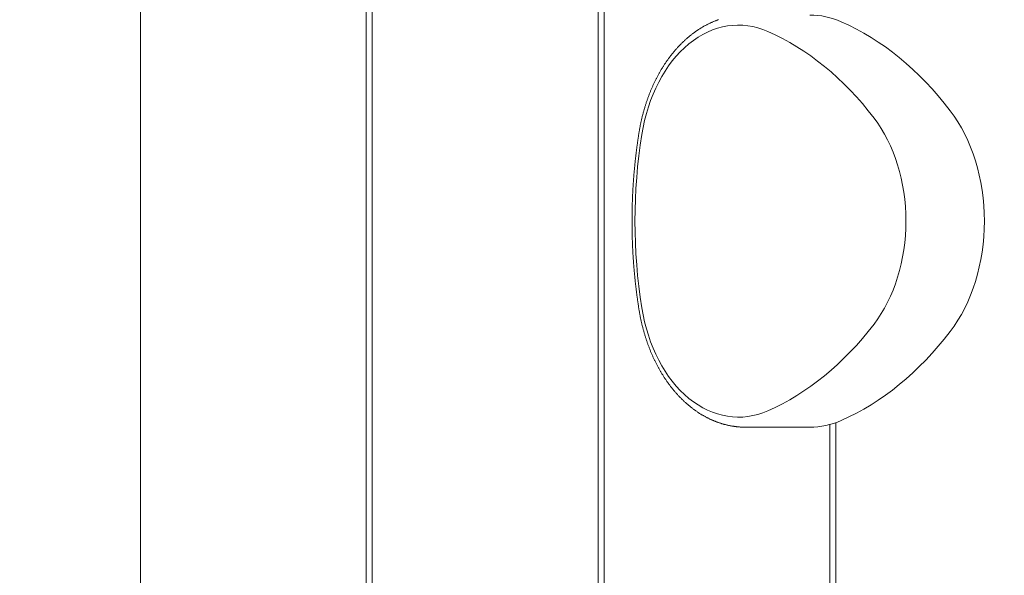
# Model space of a CAD drawing. Extents: x -7891 to 15297, y -5998 to 5934.
# Drawn here: x 4502 to 4795, y 3642 to 3807 of the extents above; entities that cross this region are included whole.
import ezdxf

# ---------------------------------------------------------------- set-up
doc = ezdxf.new("R2010")
doc.units = 0
doc.header["$MEASUREMENT"] = 0
doc.layers.add('B', color=3, linetype='Continuous')
doc.layers.add('PV', color=255, linetype='Continuous')
doc.styles.add('KATALOG', font='PlutoSansLight.ttf')
doc.dimstyles.new('KATALOG', dxfattribs={"dimscale": 200, "dimtxt": 1.75, "dimasz": 1, "dimexe": 0, "dimexo": 0, "dimgap": 0.3, "dimtad": 1, "dimlfac": 0.001, "dimrnd": 0.05, "dimzin": 0, "dimtxsty": 'KATALOG', "dimblk1": 'KATPFEIL', "dimblk2": 'KATPFEIL', "dimsah": 1, "dimcen": 1, "dimse1": 1, "dimse2": 1, "dimclrd": 256, "dimclre": 256, "dimclrt": 3, "dimadec": 0, "dimazin": 0, "dimtfac": 1, "dimtmove": 0, "dimatfit": 3, "dimldrblk": 'KATPFEIL', "dimfxl": 0, "dimtvp": 1, "dimtolj": 1, "dimtzin": 0, "dimarcsym": 0})

# ---------------------------------------------------------------- blocks, each defined once
blk = doc.blocks.new('KATPFEIL')
at = {"layer": 'B', "ltscale": 1000}
for p, q in [((0, -1), (0, 1)), ((-1, 0), (0, 0)), ((1, 0), (0, 0))]:
    blk.add_line(p, q, dxfattribs=at)
blk = doc.blocks.new('*D13')
at = {"layer": 'B', "lineweight": -2, "transparency": 16777216}
blk.add_line((15097.11, 5534), (15097.11, -4198.49), dxfattribs=at)
at = {"layer": 'Defpoints', "color": 0, "transparency": 16777216}
for p in [(-518.11, 5734), (2231.33, -4398.49), (15097.11, -4398.49)]:
    blk.add_point(p, dxfattribs=at)
at = {"layer": 'B', "lineweight": -2, "transparency": 16777216, "xscale": 200, "yscale": 200, "zscale": 200}
for p, rotation in [((15097.11, 5734), 90), ((15097.11, -4398.49), 270)]:
    blk.add_blockref('KATPFEIL', p, dxfattribs=dict(at, rotation=rotation))
at = {"layer": 'B', "color": 3, "transparency": 16777216, "insert": (14815.79, 667.76), "char_height": 350, "attachment_point": 5, "rotation": 90, "style": 'KATALOG'}
blk.add_mtext('\\A1;10,15', dxfattribs=at)
blk = doc.blocks.new('*D15')
at = {"layer": 'B', "lineweight": -2, "transparency": 16777216}
blk.add_line((14497.11, 4034), (14497.11, -2660.25), dxfattribs=at)
at = {"layer": 'Defpoints', "color": 0, "transparency": 16777216}
for p in [(-518.11, 4234), (2409.86, -2860.25), (14497.11, -2860.25)]:
    blk.add_point(p, dxfattribs=at)
at = {"layer": 'B', "lineweight": -2, "transparency": 16777216, "xscale": 200, "yscale": 200, "zscale": 200}
for p, rotation in [((14497.11, 4234), 90), ((14497.11, -2860.25), 270)]:
    blk.add_blockref('KATPFEIL', p, dxfattribs=dict(at, rotation=rotation))
at = {"layer": 'B', "color": 3, "transparency": 16777216, "insert": (14215.79, 686.88), "char_height": 350, "attachment_point": 5, "rotation": 90, "style": 'KATALOG'}
blk.add_mtext('\\A1;7,10', dxfattribs=at)

msp = doc.modelspace()

# ---------------------------------------------------------------- linework, layer by layer
at = {"layer": 'PV', "color": 0, "linetype": 'Continuous', "lineweight": 0}
for points in [[(4537.851, 3366.086), (4537.851, 3926.086)], [(4605.026, 3366.101), (4605.026, 3926.101)], [(4606.822, 3366.102), (4606.822, 3926.102)], [(4673.997, 3366.116), (4673.997, 3926.116)], [(4675.793, 3366.117), (4675.793, 3926.117)], [(4686.182, 3773.17), (4686.218, 3773.396), (4686.256, 3773.621), (4686.294, 3773.846), (4686.333, 3774.071), (4686.373, 3774.295), (4686.413, 3774.52), (4686.455, 3774.744), (4686.497, 3774.967), (4686.541, 3775.191), (4686.585, 3775.414), (4686.63, 3775.636), (4686.675, 3775.859), (4686.722, 3776.081), (4686.769, 3776.303), (4686.817, 3776.524), (4686.866, 3776.745), (4686.916, 3776.966), (4686.967, 3777.186), (4687.019, 3777.406), (4687.071, 3777.626), (4687.124, 3777.845), (4687.178, 3778.064), (4687.233, 3778.283), (4687.288, 3778.501), (4687.345, 3778.719), (4687.402, 3778.937), (4687.46, 3779.154), (4687.519, 3779.37), (4687.579, 3779.586), (4687.639, 3779.802), (4687.701, 3780.018), (4687.763, 3780.233), (4687.826, 3780.447), (4687.89, 3780.661), (4687.954, 3780.875), (4688.02, 3781.088), (4688.086, 3781.301), (4688.153, 3781.513), (4688.221, 3781.725), (4688.289, 3781.937), (4688.359, 3782.147), (4688.429, 3782.358), (4688.5, 3782.568), (4688.571, 3782.777), (4688.644, 3782.986), (4688.717, 3783.195), (4688.792, 3783.403), (4688.866, 3783.61), (4688.942, 3783.817), (4689.019, 3784.023), (4689.096, 3784.229), (4689.174, 3784.434), (4689.253, 3784.639), (4689.333, 3784.843), (4689.413, 3785.047), (4689.494, 3785.25), (4689.576, 3785.453), (4689.659, 3785.655), (4689.743, 3785.856), (4689.827, 3786.057), (4689.912, 3786.257), (4689.998, 3786.457), (4690.084, 3786.656), (4690.172, 3786.854), (4690.26, 3787.052), (4690.349, 3787.249), (4690.438, 3787.446), (4690.529, 3787.642), (4690.62, 3787.837), (4690.712, 3788.032), (4690.805, 3788.226), (4690.898, 3788.42), (4690.992, 3788.613), (4691.087, 3788.805), (4691.183, 3788.996), (4691.279, 3789.187), (4691.376, 3789.377), (4691.474, 3789.567), (4691.572, 3789.756), (4691.672, 3789.944), (4691.772, 3790.131), (4691.872, 3790.318), (4691.974, 3790.504), (4692.076, 3790.69), (4692.179, 3790.874), (4692.283, 3791.058), (4692.387, 3791.242), (4692.492, 3791.424), (4692.598, 3791.606), (4692.704, 3791.787), (4692.811, 3791.967), (4692.919, 3792.147), (4693.028, 3792.326), (4693.137, 3792.504), (4693.247, 3792.681), (4693.358, 3792.858), (4693.469, 3793.034), (4693.581, 3793.209), (4693.694, 3793.383), (4693.807, 3793.557), (4693.922, 3793.729), (4694.036, 3793.901), (4694.152, 3794.072), (4694.268, 3794.243), (4694.385, 3794.412), (4694.503, 3794.581), (4694.621, 3794.749), (4694.74, 3794.916), (4694.859, 3795.082), (4694.98, 3795.248), (4695.1, 3795.412), (4695.222, 3795.576), (4695.344, 3795.739), (4695.467, 3795.901), (4695.591, 3796.062), (4695.715, 3796.222), (4695.84, 3796.382), (4695.965, 3796.54), (4696.091, 3796.698), (4696.218, 3796.855), (4696.345, 3797.011), (4696.473, 3797.166), (4696.602, 3797.32), (4696.731, 3797.474), (4696.861, 3797.626), (4696.992, 3797.778), (4697.123, 3797.928), (4697.254, 3798.078), (4697.387, 3798.227), (4697.52, 3798.375), (4697.653, 3798.522), (4697.788, 3798.668), (4697.922, 3798.813), (4698.058, 3798.957), (4698.194, 3799.1), (4698.33, 3799.242), (4698.467, 3799.384), (4698.605, 3799.524), (4698.744, 3799.663), (4698.882, 3799.802), (4699.022, 3799.939), (4699.162, 3800.076), (4699.303, 3800.211), (4699.444, 3800.346), (4699.586, 3800.479), (4699.728, 3800.612), (4699.871, 3800.743), (4700.014, 3800.874), (4700.158, 3801.003), (4700.303, 3801.132), (4700.448, 3801.259), (4700.594, 3801.385), (4700.74, 3801.511), (4700.887, 3801.635), (4701.034, 3801.759), (4701.182, 3801.881), (4701.331, 3802.002), (4701.479, 3802.123), (4701.629, 3802.242), (4701.779, 3802.36), (4701.929, 3802.477), (4702.08, 3802.593), (4702.232, 3802.708), (4702.384, 3802.822), (4702.536, 3802.934), (4702.689, 3803.046), (4702.843, 3803.157), (4702.997, 3803.266), (4703.152, 3803.375), (4703.306, 3803.482), (4703.462, 3803.588), (4703.618, 3803.693), (4703.774, 3803.797), (4703.931, 3803.9), (4704.088, 3804.002), (4704.246, 3804.103), (4704.404, 3804.202), (4704.563, 3804.301), (4704.722, 3804.398), (4704.882, 3804.494), (4705.042, 3804.589), (4705.202, 3804.683), (4705.363, 3804.776), (4705.524, 3804.868), (4705.686, 3804.958), (4705.848, 3805.047), (4706.01, 3805.135), (4706.173, 3805.222), (4706.337, 3805.308), (4706.5, 3805.393), (4706.664, 3805.476), (4706.829, 3805.558), (4706.994, 3805.639), (4707.159, 3805.719), (4707.325, 3805.798), (4707.491, 3805.875), (4707.657, 3805.952), (4707.824, 3806.027), (4707.991, 3806.101), (4708.158, 3806.173), (4708.326, 3806.245), (4708.494, 3806.315), (4708.662, 3806.384), (4708.831, 3806.452), (4709, 3806.518), (4709.17, 3806.583), (4709.34, 3806.647), (4709.51, 3806.71), (4709.68, 3806.772), (4709.851, 3806.832)], [(4686.182, 3720.657), (4686.15, 3720.859), (4686.118, 3721.061), (4686.086, 3721.263), (4686.055, 3721.465), (4686.024, 3721.667), (4685.993, 3721.869), (4685.962, 3722.071), (4685.932, 3722.274), (4685.902, 3722.476), (4685.872, 3722.679), (4685.842, 3722.881), (4685.813, 3723.084), (4685.784, 3723.287), (4685.755, 3723.49), (4685.726, 3723.693), (4685.698, 3723.895), (4685.67, 3724.099), (4685.642, 3724.302), (4685.614, 3724.505), (4685.587, 3724.708), (4685.56, 3724.911), (4685.533, 3725.115), (4685.506, 3725.318), (4685.48, 3725.521), (4685.454, 3725.725), (4685.428, 3725.929), (4685.402, 3726.132), (4685.377, 3726.336), (4685.351, 3726.54), (4685.327, 3726.744), (4685.302, 3726.948), (4685.278, 3727.152), (4685.253, 3727.356), (4685.23, 3727.56), (4685.206, 3727.764), (4685.183, 3727.968), (4685.159, 3728.172), (4685.136, 3728.376), (4685.114, 3728.581), (4685.091, 3728.785), (4685.069, 3728.99), (4685.047, 3729.194), (4685.026, 3729.399), (4685.004, 3729.603), (4684.983, 3729.808), (4684.962, 3730.013), (4684.942, 3730.218), (4684.921, 3730.422), (4684.901, 3730.627), (4684.881, 3730.832), (4684.862, 3731.037), (4684.842, 3731.242), (4684.823, 3731.447), (4684.805, 3731.652), (4684.786, 3731.857), (4684.768, 3732.063), (4684.749, 3732.268), (4684.732, 3732.473), (4684.714, 3732.678), (4684.697, 3732.884), (4684.68, 3733.089), (4684.663, 3733.295), (4684.646, 3733.5), (4684.63, 3733.706), (4684.614, 3733.911), (4684.598, 3734.117), (4684.582, 3734.322), (4684.567, 3734.528), (4684.552, 3734.734), (4684.537, 3734.94), (4684.522, 3735.145), (4684.508, 3735.351), (4684.494, 3735.557), (4684.48, 3735.763), (4684.467, 3735.969), (4684.453, 3736.175), (4684.44, 3736.381), (4684.428, 3736.587), (4684.415, 3736.793), (4684.403, 3736.999), (4684.391, 3737.205), (4684.379, 3737.411), (4684.367, 3737.617), (4684.356, 3737.823), (4684.345, 3738.03), (4684.334, 3738.236), (4684.324, 3738.442), (4684.313, 3738.648), (4684.303, 3738.855), (4684.294, 3739.061), (4684.284, 3739.267), (4684.275, 3739.474), (4684.266, 3739.68), (4684.257, 3739.887), (4684.249, 3740.093), (4684.24, 3740.299), (4684.232, 3740.506), (4684.225, 3740.712), (4684.217, 3740.919), (4684.21, 3741.125), (4684.203, 3741.332), (4684.196, 3741.539), (4684.19, 3741.745), (4684.183, 3741.952), (4684.178, 3742.158), (4684.172, 3742.365), (4684.166, 3742.572), (4684.161, 3742.778), (4684.156, 3742.985), (4684.152, 3743.192), (4684.147, 3743.398), (4684.143, 3743.605), (4684.139, 3743.812), (4684.135, 3744.018), (4684.132, 3744.225), (4684.129, 3744.432), (4684.126, 3744.639), (4684.123, 3744.845), (4684.121, 3745.052), (4684.119, 3745.259), (4684.117, 3745.466), (4684.115, 3745.672), (4684.114, 3745.879), (4684.112, 3746.086), (4684.112, 3746.293), (4684.111, 3746.5), (4684.111, 3746.706), (4684.11, 3746.913), (4684.111, 3747.12), (4684.111, 3747.327), (4684.112, 3747.534), (4684.112, 3747.74), (4684.114, 3747.947), (4684.115, 3748.154), (4684.117, 3748.361), (4684.119, 3748.567), (4684.121, 3748.774), (4684.123, 3748.981), (4684.126, 3749.188), (4684.129, 3749.394), (4684.132, 3749.601), (4684.135, 3749.808), (4684.139, 3750.015), (4684.143, 3750.221), (4684.147, 3750.428), (4684.152, 3750.635), (4684.156, 3750.841), (4684.161, 3751.048), (4684.166, 3751.255), (4684.172, 3751.461), (4684.178, 3751.668), (4684.183, 3751.875), (4684.19, 3752.081), (4684.196, 3752.288), (4684.203, 3752.494), (4684.21, 3752.701), (4684.217, 3752.907), (4684.225, 3753.114), (4684.232, 3753.32), (4684.24, 3753.527), (4684.249, 3753.733), (4684.257, 3753.94), (4684.266, 3754.146), (4684.275, 3754.353), (4684.284, 3754.559), (4684.294, 3754.765), (4684.303, 3754.972), (4684.313, 3755.178), (4684.324, 3755.384), (4684.334, 3755.591), (4684.345, 3755.797), (4684.356, 3756.003), (4684.367, 3756.209), (4684.379, 3756.415), (4684.391, 3756.622), (4684.403, 3756.828), (4684.415, 3757.034), (4684.428, 3757.24), (4684.44, 3757.446), (4684.453, 3757.652), (4684.467, 3757.858), (4684.48, 3758.064), (4684.494, 3758.27), (4684.508, 3758.475), (4684.522, 3758.681), (4684.537, 3758.887), (4684.552, 3759.093), (4684.567, 3759.298), (4684.582, 3759.504), (4684.598, 3759.71), (4684.614, 3759.915), (4684.63, 3760.121), (4684.646, 3760.326), (4684.663, 3760.532), (4684.68, 3760.737), (4684.697, 3760.943), (4684.714, 3761.148), (4684.732, 3761.353), (4684.749, 3761.559), (4684.768, 3761.764), (4684.786, 3761.969), (4684.805, 3762.174), (4684.823, 3762.379), (4684.842, 3762.585), (4684.862, 3762.79), (4684.881, 3762.995), (4684.901, 3763.199), (4684.921, 3763.404), (4684.942, 3763.609), (4684.962, 3763.814), (4684.983, 3764.019), (4685.004, 3764.223), (4685.026, 3764.428), (4685.047, 3764.633), (4685.069, 3764.837), (4685.091, 3765.042), (4685.114, 3765.246), (4685.136, 3765.45), (4685.159, 3765.655), (4685.183, 3765.859), (4685.206, 3766.063), (4685.23, 3766.267), (4685.253, 3766.471), (4685.278, 3766.675), (4685.302, 3766.879), (4685.327, 3767.083), (4685.351, 3767.287), (4685.377, 3767.491), (4685.402, 3767.695), (4685.428, 3767.898), (4685.454, 3768.102), (4685.48, 3768.305), (4685.506, 3768.509), (4685.533, 3768.712), (4685.56, 3768.916), (4685.587, 3769.119), (4685.614, 3769.322), (4685.642, 3769.525), (4685.67, 3769.728), (4685.698, 3769.931), (4685.726, 3770.134), (4685.755, 3770.337), (4685.784, 3770.54), (4685.813, 3770.743), (4685.842, 3770.946), (4685.872, 3771.148), (4685.902, 3771.351), (4685.932, 3771.553), (4685.962, 3771.756), (4685.993, 3771.958), (4686.024, 3772.16), (4686.055, 3772.362), (4686.086, 3772.565), (4686.118, 3772.767), (4686.15, 3772.969), (4686.182, 3773.17)], [(4717.899, 3685.623), (4717.722, 3685.623), (4717.544, 3685.625), (4717.366, 3685.629), (4717.189, 3685.633), (4717.011, 3685.639), (4716.834, 3685.647), (4716.656, 3685.656), (4716.479, 3685.666), (4716.301, 3685.677), (4716.124, 3685.69), (4715.947, 3685.704), (4715.77, 3685.719), (4715.593, 3685.735), (4715.416, 3685.753), (4715.239, 3685.773), (4715.062, 3685.793), (4714.885, 3685.815), (4714.708, 3685.838), (4714.532, 3685.863), (4714.356, 3685.889), (4714.179, 3685.916), (4714.003, 3685.944), (4713.827, 3685.974), (4713.652, 3686.005), (4713.476, 3686.037), (4713.301, 3686.071), (4713.125, 3686.105), (4712.95, 3686.142), (4712.775, 3686.179), (4712.6, 3686.218), (4712.426, 3686.258), (4712.252, 3686.299), (4712.077, 3686.342), (4711.903, 3686.385), (4711.73, 3686.43), (4711.556, 3686.477), (4711.383, 3686.525), (4711.21, 3686.573), (4711.037, 3686.624), (4710.865, 3686.675), (4710.692, 3686.728), (4710.52, 3686.782), (4710.349, 3686.837), (4710.177, 3686.894), (4710.006, 3686.951), (4709.835, 3687.01), (4709.665, 3687.071), (4709.494, 3687.132), (4709.324, 3687.195), (4709.155, 3687.259), (4708.985, 3687.324), (4708.816, 3687.391), (4708.648, 3687.459), (4708.479, 3687.528), (4708.311, 3687.598), (4708.144, 3687.669), (4707.976, 3687.742), (4707.809, 3687.816), (4707.643, 3687.891), (4707.476, 3687.967), (4707.311, 3688.044), (4707.145, 3688.123), (4706.98, 3688.203), (4706.815, 3688.284), (4706.651, 3688.366), (4706.487, 3688.45), (4706.323, 3688.534), (4706.16, 3688.62), (4705.997, 3688.707), (4705.835, 3688.795), (4705.673, 3688.884), (4705.511, 3688.975), (4705.35, 3689.066), (4705.189, 3689.159), (4705.029, 3689.253), (4704.869, 3689.348), (4704.71, 3689.444), (4704.551, 3689.541), (4704.392, 3689.64), (4704.234, 3689.739), (4704.076, 3689.84), (4703.919, 3689.942), (4703.762, 3690.045), (4703.606, 3690.149), (4703.45, 3690.254), (4703.295, 3690.36), (4703.14, 3690.467), (4702.986, 3690.576), (4702.832, 3690.685), (4702.678, 3690.796), (4702.525, 3690.908), (4702.373, 3691.02), (4702.221, 3691.134), (4702.07, 3691.249), (4701.919, 3691.365), (4701.768, 3691.482), (4701.618, 3691.6), (4701.469, 3691.719), (4701.32, 3691.839), (4701.172, 3691.961), (4701.024, 3692.083), (4700.877, 3692.206), (4700.73, 3692.331), (4700.584, 3692.456), (4700.439, 3692.582), (4700.294, 3692.71), (4700.149, 3692.838), (4700.005, 3692.968), (4699.862, 3693.098), (4699.719, 3693.23), (4699.577, 3693.362), (4699.435, 3693.496), (4699.294, 3693.63), (4699.153, 3693.766), (4699.013, 3693.902), (4698.874, 3694.039), (4698.735, 3694.178), (4698.597, 3694.317), (4698.459, 3694.457), (4698.322, 3694.599), (4698.186, 3694.741), (4698.05, 3694.884), (4697.914, 3695.028), (4697.78, 3695.173), (4697.646, 3695.319), (4697.512, 3695.466), (4697.379, 3695.614), (4697.247, 3695.762), (4697.115, 3695.912), (4696.984, 3696.062), (4696.854, 3696.214), (4696.724, 3696.366), (4696.595, 3696.52), (4696.466, 3696.674), (4696.338, 3696.829), (4696.211, 3696.985), (4696.084, 3697.141), (4695.958, 3697.299), (4695.833, 3697.458), (4695.708, 3697.617), (4695.584, 3697.777), (4695.461, 3697.938), (4695.338, 3698.1), (4695.216, 3698.263), (4695.094, 3698.427), (4694.974, 3698.591), (4694.853, 3698.757), (4694.734, 3698.923), (4694.615, 3699.09), (4694.497, 3699.258), (4694.38, 3699.426), (4694.263, 3699.596), (4694.147, 3699.766), (4694.031, 3699.937), (4693.916, 3700.109), (4693.802, 3700.281), (4693.689, 3700.455), (4693.576, 3700.629), (4693.464, 3700.804), (4693.353, 3700.98), (4693.242, 3701.156), (4693.132, 3701.333), (4693.023, 3701.512), (4692.915, 3701.69), (4692.807, 3701.87), (4692.7, 3702.05), (4692.593, 3702.231), (4692.488, 3702.413), (4692.383, 3702.595), (4692.279, 3702.778), (4692.175, 3702.962), (4692.072, 3703.147), (4691.97, 3703.332), (4691.869, 3703.518), (4691.768, 3703.705), (4691.668, 3703.892), (4691.569, 3704.08), (4691.47, 3704.269), (4691.373, 3704.459), (4691.276, 3704.649), (4691.179, 3704.839), (4691.084, 3705.031), (4690.989, 3705.223), (4690.895, 3705.416), (4690.802, 3705.609), (4690.709, 3705.803), (4690.617, 3705.998), (4690.526, 3706.193), (4690.436, 3706.389), (4690.346, 3706.585), (4690.257, 3706.783), (4690.169, 3706.98), (4690.082, 3707.179), (4689.995, 3707.378), (4689.91, 3707.577), (4689.825, 3707.777), (4689.74, 3707.978), (4689.657, 3708.179), (4689.574, 3708.381), (4689.492, 3708.584), (4689.411, 3708.787), (4689.331, 3708.99), (4689.251, 3709.194), (4689.172, 3709.399), (4689.094, 3709.604), (4689.017, 3709.81), (4688.941, 3710.016), (4688.865, 3710.223), (4688.79, 3710.43), (4688.716, 3710.638), (4688.643, 3710.846), (4688.57, 3711.055), (4688.498, 3711.264), (4688.427, 3711.474), (4688.357, 3711.685), (4688.288, 3711.895), (4688.219, 3712.107), (4688.152, 3712.318), (4688.085, 3712.531), (4688.019, 3712.743), (4687.953, 3712.956), (4687.889, 3713.17), (4687.825, 3713.384), (4687.762, 3713.598), (4687.7, 3713.813), (4687.639, 3714.028), (4687.578, 3714.244), (4687.518, 3714.46), (4687.46, 3714.677), (4687.402, 3714.894), (4687.344, 3715.111), (4687.288, 3715.329), (4687.232, 3715.547), (4687.177, 3715.765), (4687.124, 3715.984), (4687.07, 3716.203), (4687.018, 3716.423), (4686.967, 3716.643), (4686.916, 3716.863), (4686.866, 3717.084), (4686.817, 3717.305), (4686.769, 3717.526), (4686.722, 3717.748), (4686.675, 3717.97), (4686.629, 3718.192), (4686.584, 3718.415), (4686.54, 3718.638), (4686.497, 3718.861), (4686.455, 3719.084), (4686.413, 3719.308), (4686.373, 3719.532), (4686.333, 3719.757), (4686.294, 3719.981), (4686.256, 3720.206), (4686.218, 3720.431), (4686.182, 3720.657)], [(4736.991, 3685.618), (4717.899, 3685.623)], [(4742.968, 3366.132), (4742.968, 3686.423)], [(4744.764, 3366.132), (4744.764, 3686.989)]]:
    msp.add_lwpolyline(points, dxfattribs=at)
at = {"layer": 'PV', "color": 0, "linetype": 'Continuous', "lineweight": 0, "extrusion": (-5.65309e-17, -6.27585e-18, -1)}
msp.add_ellipse((4715.788, 3763.513), major_axis=(0.009, 41.705), ratio=0.7071068, start_param=-1.3489021, end_param=0.3010779, dxfattribs=at)
at = {"layer": 'PV', "color": 0, "linetype": 'Continuous', "lineweight": 0, "extrusion": (-7.49263e-17, 1.79231e-19, -1)}
msp.add_ellipse((4715.788, 3763.513), major_axis=(0.009, 41.705), ratio=0.7071068, start_param=-1.3489021, end_param=0.3010779, dxfattribs=at)
at = {"layer": 'PV', "color": 0, "linetype": 'Continuous', "lineweight": 0}
for centre, major_axis, start_param, end_param in [((4737.001, 3763.508), (0.01, 44.705), -0.3010779, 0), ((4721.198, 3691.609), (0.027, 119.994), -0.745493, -0.3010779), ((4757.323, 3746.92), (0.01, 44.705), -2.395473, -0.745493), ((4721.198, 3802.215), (-0.027, -119.994), 0.3017045, 0.7461197), ((4737.001, 3730.323), (-0.01, -44.705), 0, 0.3017045)]:
    msp.add_ellipse(centre, major_axis=major_axis, ratio=0.7071068, start_param=start_param, end_param=end_param, dxfattribs=at)
at = {"layer": 'PV', "color": 0, "linetype": 'Continuous', "lineweight": 0, "extrusion": (-1.83182e-16, 3.66324e-17, -1)}
msp.add_ellipse((4699.984, 3691.614), major_axis=(0.026, 116.994), ratio=0.7071068, start_param=0.3010779, end_param=0.745493, dxfattribs=at)
at = {"layer": 'PV', "color": 0, "linetype": 'Continuous', "lineweight": 0, "extrusion": (-1.79319e-16, 3.50324e-17, -1)}
msp.add_ellipse((4699.984, 3691.614), major_axis=(0.026, 116.994), ratio=0.7071068, start_param=0.3010779, end_param=0.745493, dxfattribs=at)
at = {"layer": 'PV', "color": 0, "linetype": 'Continuous', "lineweight": 0, "extrusion": (-1.18612e-16, -4.09024e-17, -1)}
msp.add_ellipse((4736.109, 3746.925), major_axis=(-0.009, -41.705), ratio=0.7071068, start_param=-2.3960996, end_param=-0.7461197, dxfattribs=at)
at = {"layer": 'PV', "color": 0, "linetype": 'Continuous', "lineweight": 0, "extrusion": (-7.43191e-17, 2.06705e-17, -1)}
msp.add_ellipse((4736.109, 3746.925), major_axis=(-0.009, -41.705), ratio=0.7071068, start_param=-2.3960996, end_param=-0.7461197, dxfattribs=at)
at = {"layer": 'PV', "color": 0, "linetype": 'Continuous', "lineweight": 0, "extrusion": (-1.1675e-16, 2.21707e-17, -1)}
msp.add_ellipse((4767.716, 3746.932), major_axis=(0.026, 116.994), ratio=0.7071068, start_param=-1.7933172, end_param=-1.3489021, dxfattribs=at)
at = {"layer": 'PV', "color": 0, "linetype": 'Continuous', "lineweight": 0, "extrusion": (-1.20308e-16, 1.37147e-17, -1)}
msp.add_ellipse((4767.716, 3746.932), major_axis=(0.026, 116.994), ratio=0.7071068, start_param=-1.7933172, end_param=-1.3489021, dxfattribs=at)
at = {"layer": 'PV', "color": 0, "linetype": 'Continuous', "lineweight": 0, "extrusion": (-2.67018e-17, -8.50507e-18, -1)}
msp.add_ellipse((4715.788, 3730.328), major_axis=(-0.009, -41.705), ratio=0.7071068, start_param=-0.3017045, end_param=1.3482754, dxfattribs=at)
at = {"layer": 'PV', "color": 0, "linetype": 'Continuous', "lineweight": 0, "extrusion": (5.67807e-17, 1.95031e-17, -1)}
msp.add_ellipse((4715.788, 3730.328), major_axis=(-0.009, -41.705), ratio=0.7071068, start_param=-0.3017045, end_param=1.3482754, dxfattribs=at)
at = {"layer": 'PV', "color": 0, "linetype": 'Continuous', "lineweight": 0, "extrusion": (-8.55159e-17, -1.96322e-17, -1)}
msp.add_ellipse((4699.984, 3802.22), major_axis=(-0.026, -116.994), ratio=0.7071068, start_param=-0.7461197, end_param=-0.3017045, dxfattribs=at)
at = {"layer": 'PV', "color": 0, "linetype": 'Continuous', "lineweight": 0, "extrusion": (-1.1525e-16, -1.73488e-17, -1)}
msp.add_ellipse((4699.984, 3802.22), major_axis=(-0.026, -116.994), ratio=0.7071068, start_param=-0.7461197, end_param=-0.3017045, dxfattribs=at)

# ---------------------------------------------------------------- dimensions: what is measured, and where the dimension line sits
at = {"layer": 'B'}
for base, p1, p2, picture, middle in [((15097.109, -4398.493), (-518.11, 5734.004), (2231.33, -4398.493), '*D13', (14815.786, 667.756)), ((14497.112, -2860.251), (-518.11, 4234.004), (2409.857, -2860.251), '*D15', (14215.789, 686.876))]:
    dim = msp.add_linear_dim(base=base, p1=p1, p2=p2, angle=90, dimstyle='KATALOG', dxfattribs=at)
    dim.commit()
    dim.dimension.update_dxf_attribs({"geometry": picture, "text_midpoint": middle})

doc.saveas('drawing.dxf')
